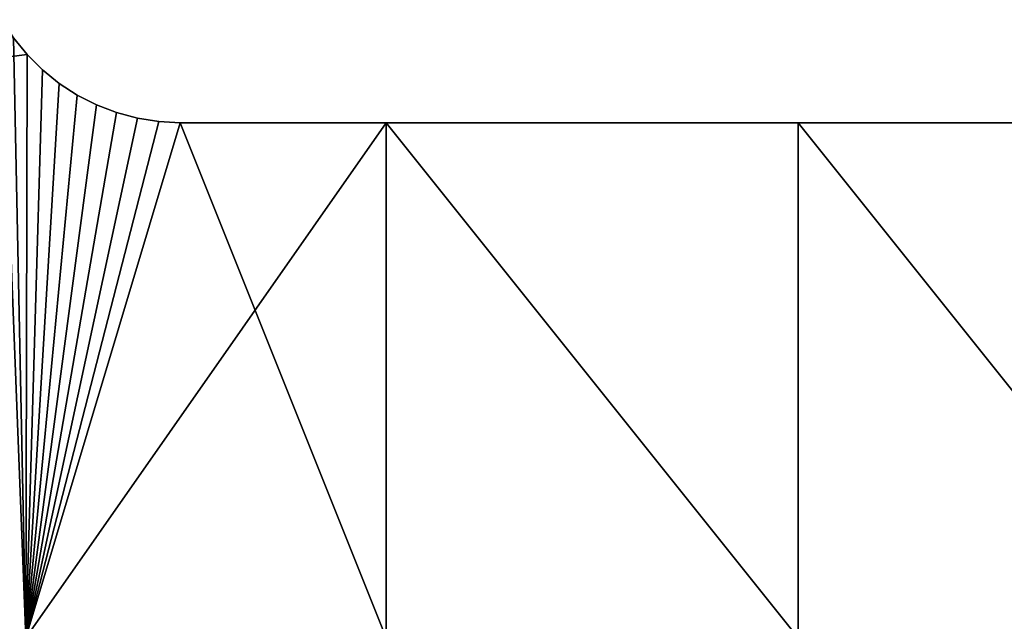
# Model space of a CAD drawing. Extents: x -35803 to 36731, y -30499 to 34777.
# Drawn here: x 4491 to 13158, y 2287 to 7582 of the extents above; entities that cross this region are included whole.
import ezdxf

# ---------------------------------------------------------------- set-up
doc = ezdxf.new("R2010")
doc.units = 0
doc.layers.get('0').update_dxf_attribs({"linetype": 'CONTINUOUS'})

msp = doc.modelspace()

# ---------------------------------------------------------------- linework, layer by layer
at = {"color": 7}
for points in [[(4333.7, 7581.5), (4544.1, 2141.4), (-35803, 2141.4), (4333.7, 7581.5)], [(4333.7, 7581.5), (4437.1, 7422.3), (4544.1, 2141.4), (4333.7, 7581.5)], [(4437.1, 7422.3), (4556.6, 7274.8), (4544.1, 2141.4), (4437.1, 7422.3)], [(4544.1, 2141.4), (4556.6, 7274.8), (4690.8, 7140.6), (4544.1, 2141.4)], [(4690.8, 7140.6), (4838.3, 7021.1), (4544.1, 2141.4), (4690.8, 7140.6)], [(4838.3, 7021.1), (4997.5, 6917.8), (4544.1, 2141.4), (4838.3, 7021.1)], [(4997.5, 6917.8), (5166.6, 6831.6), (4544.1, 2141.4), (4997.5, 6917.8)], [(5166.6, 6831.6), (5343.8, 6763.6), (4544.1, 2141.4), (5166.6, 6831.6)], [(4544.1, 2141.4), (5343.8, 6763.6), (5527.1, 6714.5), (4544.1, 2141.4)], [(5527.1, 6714.5), (5714.6, 6684.8), (4544.1, 2141.4), (5527.1, 6714.5)], [(5714.6, 6684.8), (5904.1, 6674.8), (4544.1, 2141.4), (5714.6, 6684.8)], [(4544.1, 2141.4), (5904.1, 6674.8), (7717.5, 2141.4), (4544.1, 2141.4)], [(5904.1, 6674.8), (7717.5, 6674.8), (7717.5, 2141.4), (5904.1, 6674.8)], [(7717.5, 2141.4), (7717.5, 6674.8), (11344.2, 2141.4), (7717.5, 2141.4)], [(7717.5, 6674.8), (11344.2, 6674.8), (11344.2, 2141.4), (7717.5, 6674.8)], [(11344.2, 2141.4), (11344.2, 6674.8), (14970.9, 2141.4), (11344.2, 2141.4)], [(11344.2, 6674.8), (14970.9, 6674.8), (14970.9, 2141.4), (11344.2, 6674.8)]]:
    msp.add_lwpolyline(points, dxfattribs=at)
for points in [[(4437.1, 7422.3, -1813.4), (-35803, 2141.4, -1813.4), (4556.6, 7274.8, -1813.4), (4437.1, 7422.3, -1813.4)], [(4556.6, 7274.8, -1813.4), (4556.6, 7274.8, 0), (4437.1, 7422.3, -1813.4), (4556.6, 7274.8, -1813.4)], [(4556.6, 7274.8, 0), (4437.1, 7422.3, 0), (4437.1, 7422.3, -1813.4), (4556.6, 7274.8, 0)], [(4556.6, 7274.8, -1813.4), (-35803, 2141.4, -1813.4), (4544.1, 2141.4, -1813.4), (4556.6, 7274.8, -1813.4)], [(4690.8, 7140.6, -1813.4), (4556.6, 7274.8, -1813.4), (4544.1, 2141.4, -1813.4), (4690.8, 7140.6, -1813.4)], [(4690.8, 7140.6, -1813.4), (4690.8, 7140.6, 0), (4556.6, 7274.8, -1813.4), (4690.8, 7140.6, -1813.4)], [(4690.8, 7140.6, 0), (4556.6, 7274.8, 0), (4556.6, 7274.8, -1813.4), (4690.8, 7140.6, 0)], [(4838.3, 7021.1, -1813.4), (4690.8, 7140.6, -1813.4), (4544.1, 2141.4, -1813.4), (4838.3, 7021.1, -1813.4)], [(4838.3, 7021.1, -1813.4), (4838.3, 7021.1, 0), (4690.8, 7140.6, -1813.4), (4838.3, 7021.1, -1813.4)], [(4838.3, 7021.1, 0), (4690.8, 7140.6, 0), (4690.8, 7140.6, -1813.4), (4838.3, 7021.1, 0)], [(4544.1, 2141.4, -1813.4), (4997.5, 6917.8, -1813.4), (4838.3, 7021.1, -1813.4), (4544.1, 2141.4, -1813.4)], [(4997.5, 6917.8, -1813.4), (4997.5, 6917.8, 0), (4838.3, 7021.1, -1813.4), (4997.5, 6917.8, -1813.4)], [(4997.5, 6917.8, 0), (4838.3, 7021.1, 0), (4838.3, 7021.1, -1813.4), (4997.5, 6917.8, 0)], [(5166.6, 6831.6, -1813.4), (4997.5, 6917.8, -1813.4), (4544.1, 2141.4, -1813.4), (5166.6, 6831.6, -1813.4)], [(5166.6, 6831.6, -1813.4), (5166.6, 6831.6, 0), (4997.5, 6917.8, -1813.4), (5166.6, 6831.6, -1813.4)], [(5166.6, 6831.6, 0), (4997.5, 6917.8, 0), (4997.5, 6917.8, -1813.4), (5166.6, 6831.6, 0)], [(5343.8, 6763.6, -1813.4), (5166.6, 6831.6, -1813.4), (4544.1, 2141.4, -1813.4), (5343.8, 6763.6, -1813.4)], [(5527.1, 6714.5, -1813.4), (5343.8, 6763.6, -1813.4), (4544.1, 2141.4, -1813.4), (5527.1, 6714.5, -1813.4)], [(5343.8, 6763.6, -1813.4), (5343.8, 6763.6, 0), (5166.6, 6831.6, -1813.4), (5343.8, 6763.6, -1813.4)], [(5343.8, 6763.6, 0), (5166.6, 6831.6, 0), (5166.6, 6831.6, -1813.4), (5343.8, 6763.6, 0)], [(5527.1, 6714.5, -1813.4), (5527.1, 6714.5, 0), (5343.8, 6763.6, -1813.4), (5527.1, 6714.5, -1813.4)], [(5527.1, 6714.5, 0), (5343.8, 6763.6, 0), (5343.8, 6763.6, -1813.4), (5527.1, 6714.5, 0)], [(4544.1, 2141.4, -1813.4), (5714.6, 6684.8, -1813.4), (5527.1, 6714.5, -1813.4), (4544.1, 2141.4, -1813.4)], [(5904.1, 6674.8, -1813.4), (5714.6, 6684.8, -1813.4), (4544.1, 2141.4, -1813.4), (5904.1, 6674.8, -1813.4)], [(7717.5, 6674.8, -1813.4), (5904.1, 6674.8, -1813.4), (4544.1, 2141.4, -1813.4), (7717.5, 6674.8, -1813.4)], [(4544.1, 2141.4, -1813.4), (7717.5, 2141.4, -1813.4), (7717.5, 6674.8, -1813.4), (4544.1, 2141.4, -1813.4)], [(5714.6, 6684.8, -1813.4), (5714.6, 6684.8, 0), (5527.1, 6714.5, -1813.4), (5714.6, 6684.8, -1813.4)], [(5714.6, 6684.8, 0), (5527.1, 6714.5, 0), (5527.1, 6714.5, -1813.4), (5714.6, 6684.8, 0)], [(5904.1, 6674.8, -1813.4), (5904.1, 6674.8, 0), (5714.6, 6684.8, -1813.4), (5904.1, 6674.8, -1813.4)], [(5904.1, 6674.8, 0), (5714.6, 6684.8, 0), (5714.6, 6684.8, -1813.4), (5904.1, 6674.8, 0)], [(5904.1, 6674.8, 0), (5904.1, 6674.8, -1813.4), (7717.5, 6674.8, 0), (5904.1, 6674.8, 0)], [(5904.1, 6674.8, -1813.4), (7717.5, 6674.8, -1813.4), (7717.5, 6674.8, 0), (5904.1, 6674.8, -1813.4)], [(7717.5, 2141.4, -1813.4), (11344.2, 2141.4, -1813.4), (7717.5, 6674.8, -1813.4), (7717.5, 2141.4, -1813.4)], [(7717.5, 6674.8, -1813.4), (11344.2, 2141.4, -1813.4), (11344.2, 6674.8, -1813.4), (7717.5, 6674.8, -1813.4)], [(7717.5, 6674.8, 0), (7717.5, 6674.8, -1813.4), (11344.2, 6674.8, 0), (7717.5, 6674.8, 0)], [(7717.5, 6674.8, -1813.4), (11344.2, 6674.8, -1813.4), (11344.2, 6674.8, 0), (7717.5, 6674.8, -1813.4)], [(11344.2, 2141.4, -1813.4), (14970.9, 2141.4, -1813.4), (11344.2, 6674.8, -1813.4), (11344.2, 2141.4, -1813.4)], [(11344.2, 6674.8, -1813.4), (14970.9, 2141.4, -1813.4), (14970.9, 6674.8, -1813.4), (11344.2, 6674.8, -1813.4)], [(11344.2, 6674.8, 0), (11344.2, 6674.8, -1813.4), (14970.9, 6674.8, 0), (11344.2, 6674.8, 0)], [(11344.2, 6674.8, -1813.4), (14970.9, 6674.8, -1813.4), (14970.9, 6674.8, 0), (11344.2, 6674.8, -1813.4)]]:
    msp.add_polyline3d(points, dxfattribs=at)

doc.saveas('drawing.dxf')
